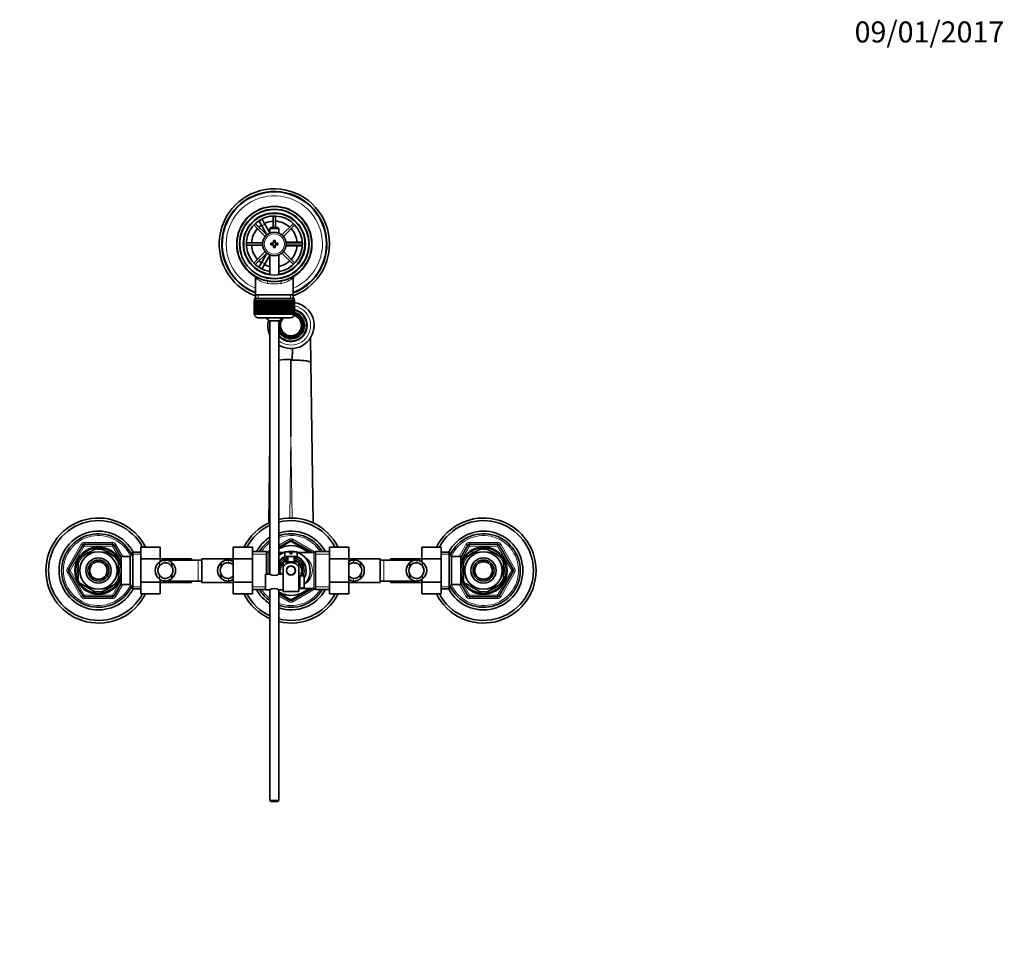
# Model space of a CAD drawing. Units: millimetres. Extents: x 0 to 1498, y 0 to 1995.
# Drawn here: x 704 to 1266, y 1470 to 1995 of the extents above; entities that cross this region are included whole.
import ezdxf
from ezdxf import colors
from ezdxf.entities.mleader import LeaderData, LeaderLine
from ezdxf.math import Vec2, Vec3

# ---------------------------------------------------------------- set-up
doc = ezdxf.new("R2010")
doc.units = ezdxf.units.MM
doc.layers.add('DV4_Défaut', color=7, linetype='Continuous')
doc.layers.add('Défaut', color=7, linetype='Continuous')

# ---------------------------------------------------------------- blocks, each defined once
blk = doc.blocks.new('_DOT')
at = {"color": 0}
blk.add_line((0, 0), (-1, 0), dxfattribs=at)
at = {"color": 0, "const_width": 0.333}
blk.add_lwpolyline([(-0.1665, 0, 1), (0.1665, 0, 1)], format="xyb", close=True, dxfattribs=at)
blk = doc.blocks.new('SE3')
at = {"layer": 'DV4_Défaut', "color": 7, "linetype": 'Continuous', "lineweight": 35}
for p, q in [((839.57, 1881.57), (841.3, 1882.57)), ((839.58, 1881.54), (839.57, 1881.57)), ((842.07, 1877.24), (840.33, 1880.24)), ((841.3, 1882.57), (841.31, 1882.54)), ((842.07, 1881.24), (843.8, 1878.24)), ((848.58, 1882.9), (848.58, 1876.41)), ((849.78, 1876.41), (849.78, 1882.9)), ((837.45, 1877.79), (844.01, 1871.24)), ((844.85, 1872.09), (838.3, 1878.64)), ((842.07, 1877.24), (844.98, 1872.19)), ((846.68, 1873.24), (843.8, 1878.24)), ((847.28, 1876.41), (846.68, 1875.81)), ((846.68, 1875.81), (851.68, 1875.81)), ((846.68, 1875.81), (846.68, 1873.18)), ((851.08, 1876.41), (847.28, 1876.41)), ((851.68, 1875.81), (851.08, 1876.41)), ((851.68, 1873.18), (851.68, 1875.81)), ((860.07, 1878.64), (853.51, 1872.09)), ((854.36, 1871.24), (860.91, 1877.79)), ((848.68, 1868.91), (848.68, 1867.41)), ((849.68, 1868.91), (848.68, 1868.91)), ((849.68, 1867.41), (849.68, 1868.91)), ((861.68, 1867.91), (855.86, 1867.91)), ((861.68, 1867.91), (865.15, 1867.91)), ((866.66, 1867.91), (866.68, 1867.91)), ((866.68, 1867.91), (866.68, 1865.91)), ((842.46, 1867.51), (833.2, 1867.51)), ((833.2, 1866.31), (842.46, 1866.31)), ((844.01, 1862.58), (837.45, 1856.03)), ((847.18, 1867.41), (847.18, 1866.41)), ((848.68, 1867.41), (847.18, 1867.41)), ((847.18, 1866.41), (848.68, 1866.41)), ((848.68, 1866.41), (848.68, 1864.91)), ((848.68, 1864.91), (849.68, 1864.91)), ((851.18, 1867.41), (849.68, 1867.41)), ((849.68, 1866.41), (851.18, 1866.41)), ((849.68, 1864.91), (849.68, 1866.41)), ((851.18, 1866.41), (851.18, 1867.41)), ((860.91, 1856.03), (854.36, 1862.58)), ((855.86, 1865.91), (861.68, 1865.91)), ((865.17, 1867.51), (855.91, 1867.51)), ((855.91, 1866.31), (865.17, 1866.31)), ((865.15, 1865.91), (861.68, 1865.91)), ((866.68, 1865.91), (866.66, 1865.91)), ((838.3, 1855.18), (844.85, 1861.73)), ((840.33, 1853.58), (842.07, 1856.59)), ((844.98, 1861.63), (842.07, 1856.59)), ((843.8, 1855.59), (846.68, 1860.58)), ((846.68, 1860.64), (846.68, 1849.34)), ((851.68, 1849.34), (851.68, 1860.64)), ((853.51, 1861.73), (860.07, 1855.18)), ((839.57, 1852.26), (839.58, 1852.28)), ((841.3, 1851.26), (839.57, 1852.26)), ((841.31, 1851.28), (841.3, 1851.26)), ((843.8, 1855.59), (842.07, 1852.58)), ((838.33, 1847.48), (838.33, 1837.91)), ((860.03, 1837.91), (860.03, 1847.51)), ((837.68, 1834.71), (837.69, 1834.71)), ((837.68, 1834.71), (837.68, 1826.91)), ((837.69, 1826.91), (837.69, 1834.71)), ((837.69, 1834.71), (837.71, 1834.71)), ((837.71, 1834.71), (837.71, 1826.91)), ((837.76, 1834.71), (837.71, 1834.71)), ((837.76, 1826.91), (837.76, 1834.71)), ((837.76, 1834.71), (837.82, 1834.71)), ((837.82, 1834.71), (837.82, 1826.91)), ((837.92, 1834.71), (837.82, 1834.71)), ((837.92, 1826.91), (837.92, 1834.71)), ((837.92, 1834.71), (838.03, 1834.71)), ((837.93, 1835.71), (860.43, 1835.71)), ((837.93, 1835.71), (837.93, 1834.71)), ((838.03, 1834.71), (838.03, 1826.91)), ((838.18, 1834.71), (838.03, 1834.71)), ((838.18, 1826.91), (838.18, 1834.71)), ((838.18, 1834.71), (838.32, 1834.71)), ((838.32, 1834.71), (838.32, 1826.91)), ((838.52, 1834.71), (838.32, 1834.71)), ((838.33, 1837.91), (838.33, 1835.71)), ((860.03, 1837.91), (838.33, 1837.91)), ((838.52, 1826.91), (838.52, 1834.71)), ((838.52, 1834.71), (838.7, 1834.71)), ((838.7, 1834.71), (838.7, 1826.91)), ((838.95, 1834.71), (838.7, 1834.71)), ((838.95, 1826.91), (838.95, 1834.71)), ((838.95, 1834.71), (839.17, 1834.71)), ((839.17, 1834.71), (839.17, 1826.91)), ((839.46, 1834.71), (839.17, 1834.71)), ((839.46, 1826.91), (839.46, 1834.71)), ((839.46, 1834.71), (839.72, 1834.71)), ((839.72, 1834.71), (839.72, 1826.91)), ((840.05, 1834.71), (839.72, 1834.71)), ((840.05, 1826.91), (840.05, 1834.71)), ((840.05, 1834.71), (840.34, 1834.71)), ((840.34, 1834.71), (840.34, 1826.91)), ((840.71, 1834.71), (840.34, 1834.71)), ((840.71, 1826.91), (840.71, 1834.71)), ((840.71, 1834.71), (841.03, 1834.71)), ((841.03, 1834.71), (841.03, 1826.91)), ((841.44, 1834.71), (841.03, 1834.71)), ((841.44, 1826.91), (841.44, 1834.71)), ((841.44, 1834.71), (841.78, 1834.71)), ((841.78, 1826.91), (841.78, 1834.71)), ((841.78, 1834.71), (841.79, 1834.71)), ((841.79, 1834.71), (841.79, 1826.91)), ((842.24, 1834.71), (841.79, 1834.71)), ((842.24, 1826.91), (842.24, 1834.71)), ((842.24, 1834.71), (842.57, 1834.71)), ((842.57, 1826.91), (842.57, 1834.71)), ((842.57, 1834.71), (842.61, 1834.71)), ((842.61, 1834.71), (842.61, 1826.91)), ((843.09, 1834.71), (842.61, 1834.71)), ((843.09, 1826.91), (843.09, 1834.71)), ((843.09, 1834.71), (843.41, 1834.71)), ((843.41, 1826.91), (843.41, 1834.71)), ((843.41, 1834.71), (843.49, 1834.71)), ((843.49, 1834.71), (843.49, 1826.91)), ((843.99, 1834.71), (843.49, 1834.71)), ((843.99, 1826.91), (843.99, 1834.71)), ((843.99, 1834.71), (844.3, 1834.71)), ((844.3, 1826.91), (844.3, 1834.71)), ((844.3, 1834.71), (844.4, 1834.71)), ((844.4, 1834.71), (844.4, 1826.91)), ((844.93, 1834.71), (844.4, 1834.71)), ((844.93, 1826.91), (844.93, 1834.71)), ((844.93, 1834.71), (845.23, 1834.71)), ((845.23, 1826.91), (845.23, 1834.71)), ((845.23, 1834.71), (845.36, 1834.71)), ((845.36, 1834.71), (845.36, 1826.91)), ((845.9, 1834.71), (845.36, 1834.71)), ((845.9, 1826.91), (845.9, 1834.71)), ((845.9, 1834.71), (846.19, 1834.71)), ((846.19, 1826.91), (846.19, 1834.71)), ((846.19, 1834.71), (846.35, 1834.71)), ((846.35, 1834.71), (846.35, 1826.91)), ((846.9, 1834.71), (846.35, 1834.71)), ((846.9, 1826.91), (846.9, 1834.71)), ((846.9, 1834.71), (847.18, 1834.71)), ((847.18, 1826.91), (847.18, 1834.71)), ((847.18, 1834.71), (847.36, 1834.71)), ((847.36, 1834.71), (847.36, 1826.91)), ((847.92, 1834.71), (847.36, 1834.71)), ((847.92, 1826.91), (847.92, 1834.71)), ((847.92, 1834.71), (848.18, 1834.71)), ((848.18, 1826.91), (848.18, 1834.71)), ((848.18, 1834.71), (848.38, 1834.71)), ((848.38, 1834.71), (848.38, 1826.91)), ((848.95, 1834.71), (848.38, 1834.71)), ((848.95, 1826.91), (848.95, 1834.71)), ((848.95, 1834.71), (849.18, 1834.71)), ((849.18, 1826.91), (849.18, 1834.71)), ((849.18, 1834.71), (849.42, 1834.71)), ((849.42, 1834.71), (849.42, 1826.91)), ((849.98, 1834.71), (849.42, 1834.71)), ((849.98, 1826.91), (849.98, 1834.71)), ((849.98, 1834.71), (850.19, 1834.71)), ((850.19, 1826.91), (850.19, 1834.71)), ((850.19, 1834.71), (850.45, 1834.71)), ((850.45, 1834.71), (850.45, 1826.91)), ((851.01, 1834.71), (850.45, 1834.71)), ((851.01, 1826.91), (851.01, 1834.71)), ((851.01, 1834.71), (851.19, 1834.71)), ((851.19, 1826.91), (851.19, 1834.71)), ((851.19, 1834.71), (851.46, 1834.71)), ((851.46, 1834.71), (851.46, 1826.91)), ((852.02, 1834.71), (851.46, 1834.71)), ((852.02, 1826.91), (852.02, 1834.71)), ((852.02, 1834.71), (852.18, 1834.71)), ((852.18, 1826.91), (852.18, 1834.71)), ((852.18, 1834.71), (852.47, 1834.71)), ((852.47, 1834.71), (852.47, 1826.91)), ((853.01, 1834.71), (852.47, 1834.71)), ((853.01, 1826.91), (853.01, 1834.71)), ((853.01, 1834.71), (853.14, 1834.71)), ((853.14, 1826.91), (853.14, 1834.71)), ((853.14, 1834.71), (853.44, 1834.71)), ((853.44, 1834.71), (853.44, 1826.91)), ((853.96, 1834.71), (853.44, 1834.71)), ((853.96, 1826.91), (853.96, 1834.71)), ((853.96, 1834.71), (854.07, 1834.71)), ((854.07, 1826.91), (854.07, 1834.71)), ((854.07, 1834.71), (854.38, 1834.71)), ((854.38, 1834.71), (854.38, 1826.91)), ((854.88, 1834.71), (854.38, 1834.71)), ((854.88, 1826.91), (854.88, 1834.71)), ((854.88, 1834.71), (854.95, 1834.71)), ((854.95, 1826.91), (854.95, 1834.71)), ((854.95, 1834.71), (855.28, 1834.71)), ((855.28, 1834.71), (855.28, 1826.91)), ((855.75, 1834.71), (855.28, 1834.71)), ((855.75, 1826.91), (855.75, 1834.71)), ((855.75, 1834.71), (855.8, 1834.71)), ((855.8, 1826.91), (855.8, 1834.71)), ((855.8, 1834.71), (856.13, 1834.71)), ((856.13, 1834.71), (856.13, 1826.91)), ((856.57, 1834.71), (856.13, 1834.71)), ((856.57, 1826.91), (856.57, 1834.71)), ((856.57, 1834.71), (856.59, 1834.71)), ((856.59, 1826.91), (856.59, 1834.71)), ((856.59, 1834.71), (856.92, 1834.71)), ((856.92, 1834.71), (856.92, 1826.91)), ((857.33, 1834.71), (856.92, 1834.71)), ((857.33, 1826.91), (857.33, 1834.71)), ((857.33, 1834.71), (857.65, 1834.71)), ((857.65, 1834.71), (857.65, 1826.91)), ((858.03, 1834.71), (857.65, 1834.71)), ((858.03, 1826.91), (858.03, 1834.71)), ((858.03, 1834.71), (858.32, 1834.71)), ((858.32, 1834.71), (858.32, 1826.91)), ((858.65, 1834.71), (858.32, 1834.71)), ((858.65, 1826.91), (858.65, 1834.71)), ((858.65, 1834.71), (858.91, 1834.71)), ((858.91, 1834.71), (858.91, 1826.91)), ((859.2, 1834.71), (858.91, 1834.71)), ((859.2, 1826.91), (859.2, 1834.71)), ((859.2, 1834.71), (859.42, 1834.71)), ((859.42, 1834.71), (859.42, 1826.91)), ((859.67, 1834.71), (859.42, 1834.71)), ((859.67, 1826.91), (859.67, 1834.71)), ((859.67, 1834.71), (859.85, 1834.71)), ((859.85, 1834.71), (859.85, 1826.91)), ((860.05, 1834.71), (859.85, 1834.71)), ((860.03, 1835.71), (860.03, 1837.91)), ((860.05, 1826.91), (860.05, 1834.71)), ((860.05, 1834.71), (860.19, 1834.71)), ((860.19, 1834.71), (860.19, 1826.91)), ((860.34, 1834.71), (860.19, 1834.71)), ((860.34, 1826.91), (860.34, 1834.71)), ((860.34, 1834.71), (860.44, 1834.71)), ((860.43, 1834.71), (860.43, 1835.71)), ((860.44, 1834.71), (860.44, 1826.91)), ((860.55, 1834.71), (860.44, 1834.71)), ((860.55, 1826.91), (860.55, 1834.71)), ((860.55, 1834.71), (860.61, 1834.71)), ((860.61, 1834.71), (860.61, 1826.91)), ((860.66, 1834.71), (860.61, 1834.71)), ((860.66, 1826.91), (860.66, 1834.71)), ((860.66, 1834.71), (860.68, 1834.71)), ((860.68, 1834.71), (860.68, 1826.91)), ((860.68, 1834.71), (860.68, 1834.71)), ((860.68, 1826.91), (860.68, 1834.71)), ((837.69, 1826.91), (837.68, 1826.91)), ((837.71, 1826.91), (837.69, 1826.91)), ((837.76, 1826.91), (837.71, 1826.91)), ((837.82, 1826.91), (837.76, 1826.91)), ((837.92, 1826.91), (837.82, 1826.91)), ((838.03, 1826.91), (837.92, 1826.91)), ((837.93, 1826.91), (837.93, 1826.71)), ((838.18, 1826.91), (838.03, 1826.91)), ((838.32, 1826.91), (838.18, 1826.91)), ((838.52, 1826.91), (838.32, 1826.91)), ((838.7, 1826.91), (838.52, 1826.91)), ((838.95, 1826.91), (838.7, 1826.91)), ((839.17, 1826.91), (838.95, 1826.91)), ((839.46, 1826.91), (839.17, 1826.91)), ((839.72, 1826.91), (839.46, 1826.91)), ((840.05, 1826.91), (839.72, 1826.91)), ((839.93, 1824.71), (858.43, 1824.71)), ((840.34, 1826.91), (840.05, 1826.91)), ((840.71, 1826.91), (840.34, 1826.91)), ((841.03, 1826.91), (840.71, 1826.91)), ((841.44, 1826.91), (841.03, 1826.91)), ((841.78, 1826.91), (841.44, 1826.91)), ((841.79, 1826.91), (841.78, 1826.91)), ((842.24, 1826.91), (841.79, 1826.91)), ((842.57, 1826.91), (842.24, 1826.91)), ((842.61, 1826.91), (842.57, 1826.91)), ((843.09, 1826.91), (842.61, 1826.91)), ((843.41, 1826.91), (843.09, 1826.91)), ((843.49, 1826.91), (843.41, 1826.91)), ((843.99, 1826.91), (843.49, 1826.91)), ((844.3, 1826.91), (843.99, 1826.91)), ((844.4, 1826.91), (844.3, 1826.91)), ((844.93, 1826.91), (844.4, 1826.91)), ((845.23, 1826.91), (844.93, 1826.91)), ((845.36, 1826.91), (845.23, 1826.91)), ((845.9, 1826.91), (845.36, 1826.91)), ((846.19, 1826.91), (845.9, 1826.91)), ((846.35, 1826.91), (846.19, 1826.91)), ((846.9, 1826.91), (846.35, 1826.91)), ((851.68, 1822.96), (846.68, 1822.96)), ((846.68, 1822.96), (846.68, 1678.35)), ((847.18, 1826.91), (846.9, 1826.91)), ((847.36, 1826.91), (847.18, 1826.91)), ((847.92, 1826.91), (847.36, 1826.91)), ((848.18, 1826.91), (847.92, 1826.91)), ((848.38, 1826.91), (848.18, 1826.91)), ((848.95, 1826.91), (848.38, 1826.91)), ((849.18, 1826.91), (848.95, 1826.91)), ((849.42, 1826.91), (849.18, 1826.91)), ((849.98, 1826.91), (849.42, 1826.91)), ((850.19, 1826.91), (849.98, 1826.91)), ((850.45, 1826.91), (850.19, 1826.91)), ((851.01, 1826.91), (850.45, 1826.91)), ((851.19, 1826.91), (851.01, 1826.91)), ((851.46, 1826.91), (851.19, 1826.91)), ((852.02, 1826.91), (851.46, 1826.91)), ((851.68, 1678.35), (851.68, 1822.96)), ((852.18, 1826.91), (852.02, 1826.91)), ((852.47, 1826.91), (852.18, 1826.91)), ((853.01, 1826.91), (852.47, 1826.91)), ((853.14, 1826.91), (853.01, 1826.91)), ((853.44, 1826.91), (853.14, 1826.91)), ((853.96, 1826.91), (853.44, 1826.91)), ((854.07, 1826.91), (853.96, 1826.91)), ((854.38, 1826.91), (854.07, 1826.91)), ((854.88, 1826.91), (854.38, 1826.91)), ((854.95, 1826.91), (854.88, 1826.91)), ((855.28, 1826.91), (854.95, 1826.91)), ((855.75, 1826.91), (855.28, 1826.91)), ((855.8, 1826.91), (855.75, 1826.91)), ((856.13, 1826.91), (855.8, 1826.91)), ((856.57, 1826.91), (856.13, 1826.91)), ((856.59, 1826.91), (856.57, 1826.91)), ((856.92, 1826.91), (856.59, 1826.91)), ((857.33, 1826.91), (856.92, 1826.91)), ((857.65, 1826.91), (857.33, 1826.91)), ((858.03, 1826.91), (857.65, 1826.91)), ((858.32, 1826.91), (858.03, 1826.91)), ((858.65, 1826.91), (858.32, 1826.91)), ((858.91, 1826.91), (858.65, 1826.91)), ((859.2, 1826.91), (858.91, 1826.91)), ((859.42, 1826.91), (859.2, 1826.91)), ((859.67, 1826.91), (859.42, 1826.91)), ((859.85, 1826.91), (859.67, 1826.91)), ((860.05, 1826.91), (859.85, 1826.91)), ((860.19, 1826.91), (860.05, 1826.91)), ((860.34, 1826.91), (860.19, 1826.91)), ((860.44, 1826.91), (860.34, 1826.91)), ((860.43, 1826.71), (860.43, 1826.91)), ((860.55, 1826.91), (860.44, 1826.91)), ((860.61, 1826.91), (860.55, 1826.91)), ((860.66, 1826.91), (860.61, 1826.91)), ((860.68, 1826.91), (860.66, 1826.91)), ((860.68, 1826.91), (860.68, 1826.91)), ((869.79, 1813.29), (870, 1799.16)), ((859.49, 1807.19), (859.39, 1800.63)), ((858.68, 1756.92), (858.68, 1800.92)), ((859.39, 1800.63), (858.68, 1800.92)), ((870, 1799.16), (871.38, 1707.59)), ((845.99, 1707.59), (846.68, 1753.74)), ((731.65, 1680.91), (739.73, 1694.91)), ((740.6, 1695.41), (756.77, 1695.41)), ((747.37, 1692.93), (747.18, 1693.19)), ((750, 1692.93), (750.23, 1693.19)), ((757.63, 1694.91), (761.68, 1687.89)), ((772.88, 1693.67), (783.88, 1693.67)), ((772.88, 1687.05), (772.88, 1693.67)), ((783.88, 1687.05), (783.88, 1693.67)), ((825.68, 1693.69), (825.68, 1687.05)), ((836.68, 1693.69), (825.68, 1693.69)), ((836.68, 1693.69), (836.68, 1687.05)), ((851.68, 1693.69), (858.18, 1697.44)), ((858.25, 1696.91), (851.68, 1693.11)), ((869.95, 1690.65), (859.12, 1696.9)), ((859.18, 1697.44), (870.93, 1690.66)), ((880.68, 1693.67), (891.68, 1693.67)), ((880.68, 1687.05), (880.68, 1693.67)), ((891.68, 1687.05), (891.68, 1693.67)), ((933.48, 1693.69), (933.48, 1687.05)), ((944.48, 1693.69), (933.48, 1693.69)), ((944.48, 1693.69), (944.48, 1687.05)), ((955.68, 1687.89), (959.73, 1694.91)), ((960.6, 1695.41), (976.77, 1695.41)), ((967.37, 1692.93), (967.22, 1693.2)), ((970, 1692.93), (970.15, 1693.2)), ((977.63, 1694.91), (985.72, 1680.91)), ((738.5, 1687.81), (738.3, 1688.02)), ((738.5, 1687.81), (747.37, 1692.93)), ((750, 1692.93), (758.87, 1687.81)), ((759.06, 1688.03), (758.87, 1687.81)), ((761.68, 1672.41), (761.68, 1688.41)), ((766.88, 1688.41), (761.68, 1688.41)), ((768.33, 1690.91), (766.88, 1688.41)), ((766.88, 1672.41), (766.88, 1688.41)), ((768.33, 1669.91), (768.33, 1690.91)), ((772.88, 1690.91), (768.33, 1690.91)), ((844.68, 1691.26), (836.68, 1691.26)), ((844.68, 1678.41), (844.68, 1691.26)), ((846.68, 1690.66), (845.6, 1690.66)), ((846.44, 1690.66), (846.68, 1690.8)), ((854.69, 1690.66), (851.68, 1690.66)), ((855.18, 1691.01), (858.18, 1691.01)), ((855.18, 1691.01), (855.18, 1688.41)), ((855.18, 1688.41), (862.18, 1688.41)), ((856.68, 1688.41), (856.68, 1685.41)), ((858.18, 1691.01), (858.18, 1690.01)), ((858.18, 1690.01), (859.18, 1690.01)), ((862.18, 1691.01), (859.18, 1691.01)), ((859.18, 1690.01), (859.18, 1691.01)), ((860.68, 1685.41), (860.68, 1688.41)), ((862.18, 1688.41), (862.18, 1691.01)), ((871.77, 1690.66), (862.68, 1690.66)), ((872.68, 1669.56), (872.68, 1691.26)), ((880.68, 1691.26), (872.68, 1691.26)), ((949.04, 1690.91), (944.48, 1690.91)), ((949.04, 1669.91), (949.04, 1690.91)), ((950.48, 1688.41), (949.04, 1690.91)), ((950.48, 1672.41), (950.48, 1688.41)), ((955.68, 1688.41), (950.48, 1688.41)), ((955.68, 1672.41), (955.68, 1688.41)), ((958.33, 1688.05), (958.5, 1687.81)), ((967.37, 1692.93), (958.5, 1687.81)), ((978.87, 1687.81), (970, 1692.93)), ((978.87, 1687.81), (979.02, 1688.08)), ((737.18, 1685.54), (736.88, 1685.54)), ((737.18, 1685.54), (737.18, 1675.29)), ((760.18, 1687.41), (759.64, 1687.41)), ((760.18, 1686.47), (760.18, 1687.41)), ((761.68, 1686.56), (760.18, 1686.56)), ((760.18, 1685.54), (760.49, 1685.54)), ((760.18, 1685.54), (760.18, 1675.29)), ((772.88, 1687.05), (783.88, 1687.05)), ((772.88, 1673.77), (772.88, 1687.05)), ((801.88, 1687.16), (783.88, 1687.16)), ((783.88, 1685.4), (783.88, 1687.05)), ((805.68, 1686.41), (786.92, 1686.41)), ((790.7, 1684.95), (790.7, 1682.61)), ((801.88, 1686.41), (801.88, 1687.16)), ((807.68, 1686.41), (805.68, 1686.41)), ((807.68, 1687.16), (807.68, 1673.66)), ((825.68, 1687.16), (807.68, 1687.16)), ((818.86, 1684.95), (818.86, 1682.61)), ((825.68, 1687.05), (825.68, 1673.77)), ((836.68, 1687.05), (825.68, 1687.05)), ((836.68, 1687.05), (836.68, 1673.77)), ((852.86, 1681.85), (852.37, 1681.97)), ((853.08, 1682.56), (852.55, 1682.56)), ((853.35, 1683.17), (852.8, 1683.17)), ((853.37, 1683.2), (852.93, 1683.43)), ((853.76, 1683.83), (853.24, 1683.96)), ((854.17, 1684.36), (853.63, 1684.5)), ((854.19, 1684.39), (853.82, 1684.72)), ((854.18, 1684.92), (854.18, 1682.28)), ((854.18, 1673.91), (854.18, 1682.28)), ((854.42, 1685.07), (854.25, 1685.16)), ((855.13, 1685.39), (854.75, 1685.59)), ((855.23, 1685.41), (854.99, 1685.76)), ((855.18, 1685.41), (862.18, 1685.41)), ((855.91, 1685.73), (855.51, 1686.09)), ((856.52, 1686.01), (856.11, 1686.38)), ((856.56, 1686.02), (856.38, 1686.49)), ((857.11, 1682.48), (857.18, 1682.41)), ((857.97, 1682.91), (859.4, 1682.91)), ((860.18, 1682.41), (860.26, 1682.48)), ((860.78, 1686.03), (860.71, 1686.59)), ((860.81, 1686.02), (860.99, 1686.49)), ((861.49, 1685.71), (861.55, 1686.24)), ((862.07, 1685.41), (862.13, 1685.92)), ((862.14, 1685.41), (862.38, 1685.76)), ((862.78, 1685.16), (862.87, 1685.39)), ((863.17, 1684.39), (863.55, 1684.72)), ((863.18, 1684.92), (863.18, 1682.28)), ((863.18, 1668.41), (863.18, 1682.28)), ((863.63, 1683.8), (863.94, 1684.24)), ((863.98, 1683.23), (864.3, 1683.69)), ((864, 1683.2), (864.44, 1683.43)), ((864.01, 1683.17), (864.57, 1683.17)), ((864.29, 1682.56), (864.82, 1682.56)), ((864.99, 1681.97), (864.51, 1681.85)), ((865.93, 1684.85), (865.93, 1682.33)), ((880.68, 1687.05), (891.68, 1687.05)), ((880.68, 1673.77), (880.68, 1687.05)), ((909.68, 1687.16), (891.68, 1687.16)), ((891.68, 1673.77), (891.68, 1687.05)), ((898.5, 1684.95), (898.5, 1682.61)), ((909.68, 1673.66), (909.68, 1687.16)), ((911.68, 1686.41), (909.68, 1686.41)), ((930.45, 1686.41), (911.68, 1686.41)), ((915.48, 1687.16), (915.48, 1686.41)), ((933.48, 1687.16), (915.48, 1687.16)), ((926.66, 1684.95), (926.66, 1682.61)), ((933.48, 1687.05), (933.48, 1685.4)), ((944.48, 1687.05), (933.48, 1687.05)), ((944.48, 1687.05), (944.48, 1673.77)), ((957.18, 1686.56), (955.68, 1686.56)), ((957.18, 1685.54), (956.88, 1685.54)), ((957.18, 1686.47), (957.18, 1687.41)), ((957.73, 1687.41), (957.18, 1687.41)), ((957.18, 1675.29), (957.18, 1685.54)), ((980.18, 1675.29), (980.18, 1685.54)), ((980.18, 1685.54), (980.49, 1685.54)), ((739.73, 1665.91), (731.65, 1679.91)), ((790.7, 1675.88), (790.7, 1678.21)), ((818.86, 1675.88), (818.86, 1678.21)), ((844.18, 1678.41), (844.18, 1669.41)), ((846.58, 1678.41), (844.18, 1678.41)), ((854.18, 1678.41), (851.78, 1678.41)), ((852.68, 1680.41), (852.18, 1680.41)), ((852.68, 1680.37), (852.19, 1680.12)), ((852.73, 1681.15), (852.21, 1681.03)), ((852.73, 1679.71), (852.25, 1679.46)), ((852.85, 1681.81), (852.31, 1681.68)), ((852.86, 1678.97), (852.37, 1678.86)), ((852.87, 1678.94), (852.45, 1678.57)), ((863.18, 1676.42), (863.55, 1676.1)), ((863.2, 1676.46), (863.68, 1676.34)), ((863.61, 1676.99), (863.68, 1676.97)), ((863.68, 1677.41), (863.68, 1670.41)), ((865.28, 1677.41), (863.68, 1677.41)), ((864, 1677.62), (864.4, 1677.41)), ((864.01, 1677.65), (864.57, 1677.65)), ((864.29, 1678.27), (864.82, 1678.27)), ((864.51, 1678.97), (864.99, 1678.86)), ((864.52, 1681.81), (865.06, 1681.68)), ((864.64, 1681.15), (865.15, 1681.03)), ((864.64, 1679.71), (865.11, 1679.46)), ((865.18, 1680.41), (864.68, 1680.41)), ((864.68, 1680.37), (865.18, 1680.12)), ((865.28, 1677.41), (865.28, 1677.37)), ((865.28, 1677.37), (866.28, 1677.37)), ((865.93, 1678.49), (865.93, 1677.37)), ((866.28, 1670.45), (866.28, 1677.37)), ((898.5, 1675.88), (898.5, 1678.21)), ((926.66, 1675.88), (926.66, 1678.21)), ((985.72, 1679.91), (977.63, 1665.91)), ((737.18, 1675.29), (736.88, 1675.29)), ((738.5, 1673.01), (738.35, 1672.74)), ((738.5, 1673.01), (747.37, 1667.89)), ((750, 1667.89), (758.87, 1673.01)), ((761.68, 1672.93), (757.63, 1665.91)), ((759.04, 1672.77), (758.87, 1673.01)), ((759.64, 1673.41), (760.18, 1673.41)), ((760.18, 1675.29), (760.49, 1675.29)), ((760.18, 1673.41), (760.18, 1674.35)), ((760.18, 1674.26), (761.68, 1674.26)), ((761.68, 1672.41), (766.88, 1672.41)), ((766.88, 1672.41), (768.33, 1669.91)), ((772.88, 1673.77), (783.88, 1673.77)), ((772.88, 1667.13), (772.88, 1673.77)), ((783.88, 1673.77), (783.88, 1675.42)), ((783.88, 1667.13), (783.88, 1673.77)), ((783.88, 1673.66), (801.88, 1673.66)), ((786.92, 1674.41), (805.68, 1674.41)), ((801.88, 1673.66), (801.88, 1674.41)), ((805.68, 1674.41), (807.68, 1674.41)), ((807.68, 1673.66), (825.68, 1673.66)), ((825.68, 1673.77), (825.68, 1667.15)), ((836.68, 1673.77), (825.68, 1673.77)), ((836.68, 1673.77), (836.68, 1667.15)), ((854.18, 1668.41), (854.18, 1673.91)), ((863.68, 1675.91), (863.18, 1675.91)), ((863.18, 1671.91), (863.68, 1671.91)), ((880.68, 1673.77), (891.68, 1673.77)), ((880.68, 1667.13), (880.68, 1673.77)), ((891.68, 1667.13), (891.68, 1673.77)), ((891.68, 1673.66), (909.68, 1673.66)), ((909.68, 1674.41), (911.68, 1674.41)), ((911.68, 1674.41), (930.44, 1674.41)), ((915.48, 1674.41), (915.48, 1673.66)), ((915.48, 1673.66), (933.48, 1673.66)), ((933.48, 1675.42), (933.48, 1673.77)), ((933.48, 1673.77), (933.48, 1667.15)), ((944.48, 1673.77), (933.48, 1673.77)), ((944.48, 1673.77), (944.48, 1667.15)), ((949.04, 1669.91), (950.48, 1672.41)), ((950.48, 1672.41), (955.68, 1672.41)), ((955.68, 1674.26), (957.18, 1674.26)), ((959.73, 1665.91), (955.68, 1672.93)), ((957.18, 1675.29), (956.88, 1675.29)), ((957.18, 1673.41), (957.18, 1674.35)), ((957.18, 1673.41), (957.73, 1673.41)), ((958.31, 1672.79), (958.5, 1673.01)), ((967.37, 1667.89), (958.5, 1673.01)), ((978.87, 1673.01), (970, 1667.89)), ((979.06, 1672.8), (978.87, 1673.01)), ((980.18, 1675.29), (980.49, 1675.29)), ((756.77, 1665.41), (740.6, 1665.41)), ((747.37, 1667.89), (747.22, 1667.62)), ((750.15, 1667.62), (750, 1667.89)), ((768.33, 1669.91), (772.88, 1669.91)), ((772.88, 1667.13), (783.88, 1667.13)), ((836.68, 1667.15), (825.68, 1667.15)), ((836.68, 1669.56), (844.18, 1669.56)), ((844.18, 1669.41), (846.59, 1669.41)), ((846.68, 1669.47), (846.68, 1549.01)), ((851.68, 1549.01), (851.68, 1669.47)), ((851.68, 1667.71), (858.25, 1663.92)), ((858.18, 1663.38), (851.68, 1667.13)), ((851.78, 1669.41), (854.18, 1669.41)), ((863.18, 1668.41), (854.18, 1668.41)), ((859.11, 1663.92), (869.93, 1670.16)), ((870.93, 1670.16), (859.18, 1663.38)), ((863.18, 1670.16), (871.77, 1670.16)), ((863.68, 1670.41), (865.28, 1670.41)), ((865.28, 1670.45), (865.28, 1670.41)), ((866.28, 1670.45), (865.28, 1670.45)), ((872.68, 1669.56), (880.68, 1669.56)), ((880.68, 1667.13), (891.68, 1667.13)), ((944.48, 1667.15), (933.48, 1667.15)), ((944.48, 1669.91), (949.04, 1669.91)), ((976.77, 1665.41), (960.6, 1665.41)), ((967.37, 1667.89), (967.14, 1667.63)), ((970, 1667.89), (970.18, 1667.63)), ((851.68, 1549.01), (846.68, 1549.01)), ((846.68, 1549.01), (847.28, 1548.41)), ((847.28, 1548.41), (851.08, 1548.41)), ((851.08, 1548.41), (851.68, 1549.01))]:
    blk.add_line(p, q, dxfattribs=at)
at = {"layer": 'DV4_Défaut', "color": 7, "linetype": 'Continuous', "lineweight": 18}
for p, q in [((843.8, 1878.24), (842.07, 1877.24)), ((861.68, 1867.51), (861.68, 1867.91)), ((861.68, 1865.91), (861.68, 1866.31)), ((842.07, 1856.59), (843.8, 1855.59)), ((839.87, 1835.71), (839.87, 1837.91)), ((858.5, 1835.71), (858.5, 1837.91)), ((860.43, 1826.71), (837.93, 1826.71)), ((858.68, 1756.92), (857.99, 1710.4)), ((859.38, 1710.4), (858.68, 1756.92)), ((730.79, 1681.41), (738.87, 1695.41)), ((740.6, 1694.41), (732.52, 1680.41)), ((738.87, 1695.41), (739.73, 1694.91)), ((740.6, 1694.41), (739.73, 1694.91)), ((740.6, 1696.41), (756.77, 1696.41)), ((740.6, 1695.41), (740.6, 1696.41)), ((740.6, 1694.41), (740.6, 1695.41)), ((756.77, 1694.41), (740.6, 1694.41)), ((756.77, 1695.41), (756.77, 1696.41)), ((756.77, 1695.41), (756.77, 1694.41)), ((757.63, 1694.91), (756.77, 1694.41)), ((761.3, 1686.56), (756.77, 1694.41)), ((757.63, 1694.91), (758.5, 1695.41)), ((758.5, 1695.41), (762.54, 1688.41)), ((851.68, 1694.84), (857.68, 1698.31)), ((858.18, 1697.44), (857.68, 1698.31)), ((858.18, 1697.44), (858.49, 1696.91)), ((859.18, 1697.44), (858.88, 1696.91)), ((859.68, 1698.31), (859.18, 1697.44)), ((859.68, 1698.31), (872.46, 1690.94)), ((954.83, 1688.41), (958.87, 1695.41)), ((960.6, 1694.41), (956.07, 1686.56)), ((959.73, 1694.91), (958.87, 1695.41)), ((959.73, 1694.91), (960.6, 1694.41)), ((960.6, 1696.41), (976.77, 1696.41)), ((960.6, 1696.41), (960.6, 1695.41)), ((960.6, 1695.41), (960.6, 1694.41)), ((976.77, 1694.41), (960.6, 1694.41)), ((976.77, 1696.41), (976.77, 1695.41)), ((976.77, 1694.41), (976.77, 1695.41)), ((976.77, 1694.41), (977.63, 1694.91)), ((984.85, 1680.41), (976.77, 1694.41)), ((978.5, 1695.41), (977.63, 1694.91)), ((978.5, 1695.41), (986.58, 1681.41)), ((772.88, 1689.73), (767.64, 1689.73)), ((836.68, 1689.73), (844.68, 1689.73)), ((844.91, 1690.94), (846.68, 1691.96)), ((845.6, 1678.41), (845.6, 1690.66)), ((857.11, 1685.41), (857.11, 1688.41)), ((860.25, 1685.41), (860.25, 1688.41)), ((871.77, 1690.66), (871.77, 1670.16)), ((872.68, 1689.73), (880.68, 1689.73)), ((944.48, 1689.73), (949.72, 1689.73)), ((760.18, 1686.8), (759.64, 1686.8)), ((783.54, 1685.19), (783.54, 1683.06)), ((786.57, 1686.4), (786.57, 1684.89)), ((805.68, 1686.41), (805.68, 1674.41)), ((822.99, 1686.4), (822.99, 1684.89)), ((894.37, 1686.4), (894.37, 1684.89)), ((911.68, 1674.41), (911.68, 1686.41)), ((930.79, 1686.4), (930.79, 1684.89)), ((933.83, 1685.19), (933.83, 1683.06)), ((957.18, 1686.8), (957.73, 1686.8)), ((730.79, 1681.41), (731.65, 1680.91)), ((730.79, 1679.41), (731.65, 1679.91)), ((738.87, 1665.41), (730.79, 1679.41)), ((732.52, 1680.41), (731.65, 1680.91)), ((732.52, 1680.41), (731.65, 1679.91)), ((732.52, 1680.41), (740.6, 1666.41)), ((783.54, 1675.64), (783.54, 1677.76)), ((933.83, 1675.64), (933.83, 1677.76)), ((976.77, 1666.41), (984.85, 1680.41)), ((986.58, 1679.41), (978.5, 1665.41)), ((984.85, 1680.41), (985.72, 1680.91)), ((984.85, 1680.41), (985.72, 1679.91)), ((986.58, 1681.41), (985.72, 1680.91)), ((986.58, 1679.41), (985.72, 1679.91)), ((756.77, 1666.41), (761.3, 1674.26)), ((762.54, 1672.41), (758.5, 1665.41)), ((760.18, 1674.02), (759.64, 1674.02)), ((772.88, 1671.1), (767.64, 1671.1)), ((786.57, 1674.42), (786.57, 1675.93)), ((822.99, 1674.42), (822.99, 1675.93)), ((836.68, 1671.1), (844.18, 1671.1)), ((863.18, 1675.48), (863.68, 1675.48)), ((863.18, 1672.34), (863.68, 1672.34)), ((872.68, 1671.1), (880.68, 1671.1)), ((894.37, 1674.42), (894.37, 1675.93)), ((930.79, 1674.42), (930.79, 1675.93)), ((944.48, 1671.1), (949.72, 1671.1)), ((958.87, 1665.41), (954.83, 1672.41)), ((956.07, 1674.26), (960.6, 1666.41)), ((957.18, 1674.02), (957.73, 1674.02)), ((738.87, 1665.41), (739.73, 1665.91)), ((740.6, 1666.41), (739.73, 1665.91)), ((740.6, 1666.41), (756.77, 1666.41)), ((740.6, 1666.41), (740.6, 1665.41)), ((740.6, 1664.41), (740.6, 1665.41)), ((757.63, 1665.91), (756.77, 1666.41)), ((756.77, 1665.41), (756.77, 1666.41)), ((756.77, 1664.41), (756.77, 1665.41)), ((757.63, 1665.91), (758.5, 1665.41)), ((846.68, 1668.86), (845.74, 1669.41)), ((857.68, 1662.51), (851.68, 1665.98)), ((872.46, 1669.89), (859.68, 1662.51)), ((959.73, 1665.91), (958.87, 1665.41)), ((959.73, 1665.91), (960.6, 1666.41)), ((960.6, 1666.41), (976.77, 1666.41)), ((960.6, 1665.41), (960.6, 1666.41)), ((960.6, 1665.41), (960.6, 1664.41)), ((976.77, 1666.41), (976.77, 1665.41)), ((976.77, 1666.41), (977.63, 1665.91)), ((976.77, 1665.41), (976.77, 1664.41)), ((978.5, 1665.41), (977.63, 1665.91)), ((756.77, 1664.41), (740.6, 1664.41)), ((858.18, 1663.38), (857.68, 1662.51)), ((858.49, 1663.91), (858.18, 1663.38)), ((858.88, 1663.91), (859.18, 1663.38)), ((859.68, 1662.51), (859.18, 1663.38)), ((976.77, 1664.41), (960.6, 1664.41))]:
    blk.add_line(p, q, dxfattribs=at)
at = {"layer": 'DV4_Défaut', "color": 7, "linetype": 'Continuous', "lineweight": 35}
for centre, radius in [((849.18, 1866.91), 21.35), ((849.18, 1866.91), 19.85), ((849.18, 1866.91), 17.75), ((849.18, 1866.91), 6.75), ((748.68, 1680.41), 13), ((968.68, 1680.41), 13), ((748.68, 1680.41), 10.7), ((748.68, 1680.41), 7.2), ((968.68, 1680.41), 10.7), ((968.68, 1680.41), 7.2), ((748.68, 1680.41), 6), ((748.68, 1680.41), 5), ((858.68, 1680.41), 2.6), ((858.68, 1680.41), 2.5), ((968.68, 1680.41), 6), ((968.68, 1680.41), 5)]:
    blk.add_circle(centre, radius, dxfattribs=at)
at = {"layer": 'DV4_Défaut', "color": 7, "linetype": 'Continuous', "lineweight": 18}
blk.add_circle((849.18, 1866.91), 5.75, dxfattribs=at)
at = {"layer": 'DV4_Défaut', "color": 7, "linetype": 'Continuous', "lineweight": 35}
for centre, radius, start, end in [((849.18, 1866.91), 31.5, 0, 249.8521), ((849.18, 1866.91), 30, 0, 248.7974), ((849.18, 1866.91), 29.75, 0, 248.6105), ((849.18, 1866.91), 21.5, 281.2892, 258.7108), ((849.18, 1866.91), 17.5, 0, 261.7868), ((849.18, 1866.91), 16, 0, 261.0107), ((849.18, 1866.91), 13.06, 92.6332, 115.6086), ((849.18, 1866.91), 13.06, 47.6332, 87.3668), ((849.18, 1866.91), 13.06, 137.6332, 177.3668), ((849.18, 1866.91), 13.06, 124.3914, 132.3668), ((849.18, 1866.91), 13.06, 4.3914, 42.3668), ((849.18, 1866.91), 13.06, 182.6332, 222.3668), ((849.18, 1866.91), 16, 278.9893, 0), ((849.18, 1866.91), 17.5, 278.2132, 0), ((849.18, 1866.91), 13.06, 317.6332, 355.6086), ((849.18, 1866.91), 31.5, 290.1479, 0), ((849.18, 1866.91), 30, 291.2026, 0), ((849.18, 1866.91), 29.75, 291.3895, 0), ((849.18, 1866.91), 13.06, 227.6332, 235.6086), ((849.18, 1866.91), 13.06, 281.0359, 312.3668), ((849.18, 1866.91), 13.06, 244.3914, 258.9641), ((836.92, 1847.55), 1.41, 357.6553, 48.8774), ((849.18, 1866.91), 21.5, 258.7108, 281.2892), ((861.46, 1847.56), 1.41, 130.3158, 182.1201), ((858.68, 1820.41), 13.25, 0, 81.4247), ((858.68, 1820.41), 9.25, 0, 77.6673), ((858.68, 1820.41), 8.95, 0, 77.247), ((839.93, 1826.71), 2, 180, 270), ((849.18, 1828.41), 6, 218.0731, 245.3757), ((858.68, 1820.41), 13.25, 166.6829, 205.0876), ((849.18, 1828.41), 6, 294.6243, 321.9269), ((858.68, 1820.41), 7.07, 156.6234, 171.6499), ((858.68, 1820.41), 6.75, 152.2076, 0), ((858.68, 1820.41), 6, 134.22, 0), ((858.43, 1826.71), 2, 270, 0), ((858.68, 1820.41), 6, 0, 73.7791), ((858.68, 1820.41), 6.75, 0, 74.3575), ((858.68, 1820.41), 7.7, 0, 75.1326), ((858.68, 1820.41), 7.07, 0, 73.7846), ((858.68, 1820.41), 7.07, 188.3501, 0), ((858.68, 1820.41), 7.7, 204.62, 0), ((858.68, 1820.41), 8.95, 218.5446, 0), ((858.68, 1820.41), 9.25, 220.8209, 0), ((858.68, 1820.41), 13.25, 238.1092, 0), ((748.68, 1680.41), 30, 26.2379, 333.7279), ((858.68, 1680.41), 30, 26.2379, 103.4934), ((968.68, 1680.41), 30, 0, 153.7279), ((748.68, 1680.41), 28.5, 27.734, 332.2295), ((858.68, 1680.41), 30, 113.5782, 153.7279), ((858.68, 1680.41), 28.5, 114.9011, 152.2295), ((858.68, 1680.41), 28.5, 27.734, 104.2181), ((968.68, 1680.41), 28.5, 0, 152.2295), ((748.68, 1680.41), 22.5, 27.8181, 332.1819), ((748.68, 1680.41), 21, 25.9387, 334.0613), ((858.68, 1680.41), 22.5, 122.231, 151.1694), ((858.68, 1680.41), 22.5, 28.8306, 108.1262), ((858.68, 1680.41), 21, 31.1089, 109.4712), ((968.68, 1680.41), 22.5, 0, 152.1819), ((968.68, 1680.41), 21, 0, 154.0613), ((748.68, 1680.41), 13.5, 27.1007, 332.8993), ((740.6, 1694.41), 1, 90, 150), ((748.68, 1680.41), 12.87, 83.1442, 96.6121), ((756.77, 1694.41), 1, 30, 90), ((858.68, 1680.41), 21, 124.8499, 148.8911), ((858.68, 1680.41), 14.22, 46.1383, 119.4985), ((858.68, 1696.58), 1, 60, 120), ((858.68, 1680.41), 16.5, 88.242, 91.7509), ((968.68, 1680.41), 13.5, 0, 152.8993), ((960.6, 1694.41), 1, 90, 150), ((968.68, 1680.41), 12.87, 83.5547, 96.4515), ((976.77, 1694.41), 1, 30, 90), ((748.68, 1680.41), 12.87, 143.7846, 156.5293), ((748.68, 1680.41), 12.87, 23.4673, 36.2684), ((845.6, 1691.66), 1, 203.5782, 270), ((858.68, 1680.41), 11, 108.553, 129.5212), ((858.68, 1680.41), 8.68, 112.7516, 143.7957), ((858.68, 1680.41), 8.5, 109.7499, 145.4397), ((858.68, 1680.41), 7.5, 105.466, 158.9605), ((858.68, 1680.41), 11.05, 108.466, 111.936), ((858.68, 1680.41), 11.05, 73.5923, 106.4077), ((858.68, 1680.41), 11, 74.5013, 105.4987), ((858.68, 1680.41), 7.5, 0, 74.534), ((858.68, 1680.41), 8.5, 31.467, 70.2501), ((858.68, 1680.41), 8.68, 0, 67.2484), ((858.68, 1680.41), 11.05, 68.064, 71.534), ((858.68, 1680.41), 11, 0, 71.447), ((871.77, 1691.66), 1, 270, 336.4218), ((968.68, 1680.41), 12.87, 143.6715, 156.5279), ((968.68, 1680.41), 12.87, 23.463, 36.493), ((786.99, 1680.41), 5.89, 125.8711, 234.1289), ((787.1, 1680.41), 4.44, 143.3142, 216.6858), ((787.15, 1680.55), 5.88, 95.5927, 127.9113), ((787.16, 1680.48), 4.45, 97.5706, 144.4964), ((786.86, 1680.6), 5.81, 48.5014, 92.7723), ((786.84, 1680.51), 4.39, 28.5344, 93.5183), ((786.78, 1680.41), 6, 310.8909, 49.1091), ((786.78, 1680.41), 4.5, 330.7889, 29.2111), ((822.79, 1680.41), 6, 130.8909, 229.1091), ((822.79, 1680.41), 4.5, 150.7889, 209.2111), ((822.71, 1680.6), 5.81, 87.2277, 131.4986), ((822.72, 1680.51), 4.39, 86.4817, 151.4656), ((822.42, 1680.55), 5.88, 56.1308, 84.4073), ((822.41, 1680.48), 4.45, 42.5054, 82.4294), ((858.68, 1680.41), 6.5, 166.1538, 168.7595), ((858.68, 1680.41), 6.5, 160.7262, 166.1538), ((858.68, 1680.41), 6.5, 154.9134, 160.7262), ((858.68, 1680.41), 6.5, 152.3077, 154.9134), ((858.68, 1680.41), 6, 159.0478, 166.5029), ((858.68, 1680.41), 6.5, 146.8801, 152.3077), ((858.68, 1680.41), 6.5, 141.0672, 146.8801), ((858.68, 1680.41), 6, 145.2017, 152.6568), ((858.68, 1680.41), 6.5, 138.4615, 141.0672), ((858.68, 1680.41), 6.5, 133.0339, 138.4615), ((856.59, 1681.25), 4.39, 108.6358, 123.2042), ((858.68, 1680.41), 6.5, 127.2211, 133.0339), ((858.68, 1680.41), 6.5, 124.6154, 127.2211), ((858.68, 1680.41), 6.5, 119.1878, 124.6154), ((858.68, 1680.41), 6, 117.5093, 123.5573), ((858.68, 1680.41), 6.5, 113.3749, 119.1878), ((858.68, 1680.41), 6.5, 110.7692, 113.3749), ((858.68, 1680.41), 6.5, 107.9202, 110.7692), ((858.68, 1680.41), 6, 109.4712, 111.1183), ((858.68, 1680.41), 6.5, 69.2308, 72.0798), ((858.68, 1680.41), 6, 62.1247, 69.5798), ((858.68, 1680.41), 6.5, 63.8032, 69.2308), ((858.68, 1680.41), 6.5, 57.9903, 63.8032), ((858.68, 1680.41), 6.5, 55.3846, 57.9903), ((860.78, 1681.25), 4.39, 56.7732, 71.3642), ((858.68, 1680.41), 6.5, 49.957, 55.3846), ((858.68, 1680.41), 6.5, 44.1442, 49.957), ((858.68, 1680.41), 6, 34.4324, 41.8875), ((858.68, 1680.41), 6.5, 41.5385, 43.9764), ((858.68, 1680.41), 6.5, 36.1109, 41.5385), ((858.68, 1680.41), 6.5, 30.298, 36.1109), ((858.68, 1680.41), 6, 27.3432, 28.0414), ((858.68, 1680.41), 6, 13.4971, 20.9522), ((858.68, 1680.41), 6.5, 27.6923, 30.298), ((858.68, 1680.41), 6.5, 25.0866, 27.6923), ((858.68, 1680.41), 6.5, 19.2738, 25.0866), ((858.68, 1680.41), 6.5, 13.8462, 19.2738), ((858.68, 1680.41), 6.5, 11.2405, 13.8462), ((894.95, 1680.55), 5.88, 95.5927, 123.8692), ((894.96, 1680.48), 4.45, 97.5706, 137.4946), ((894.66, 1680.6), 5.81, 48.5014, 92.7723), ((894.64, 1680.51), 4.39, 28.5344, 93.5183), ((894.58, 1680.41), 6, 310.8909, 49.1091), ((894.58, 1680.41), 4.5, 330.7889, 29.2111), ((930.59, 1680.41), 6, 130.8909, 229.1091), ((930.59, 1680.41), 4.5, 150.7889, 209.2111), ((930.51, 1680.6), 5.81, 87.2277, 131.4986), ((930.52, 1680.51), 4.39, 86.4817, 151.4656), ((930.22, 1680.55), 5.88, 52.0887, 84.4073), ((930.21, 1680.48), 4.45, 35.5036, 82.4294), ((930.38, 1680.41), 5.89, 305.8711, 54.1289), ((930.27, 1680.41), 4.44, 323.3142, 36.6858), ((732.52, 1680.41), 1, 150, 210), ((787.16, 1680.34), 4.45, 215.5036, 262.4294), ((786.84, 1680.31), 4.39, 266.4817, 331.4656), ((822.72, 1680.31), 4.39, 208.5344, 273.5183), ((822.41, 1680.34), 4.45, 277.5706, 317.4946), ((849.18, 1682.09), 4.5, 234.7354, 305.2646), ((858.68, 1680.41), 6.5, 174.5724, 180), ((858.68, 1680.41), 6.5, 180, 182.6057), ((858.68, 1680.41), 6.5, 182.6057, 188.4186), ((858.68, 1680.41), 6.5, 168.7595, 174.5724), ((858.68, 1680.41), 6.5, 188.4186, 193.8462), ((858.68, 1680.41), 6.5, 193.8462, 196.4519), ((858.68, 1680.41), 6.5, 196.4519, 197.9202), ((858.68, 1680.41), 6, 172.894, 180.3491), ((858.68, 1680.41), 6, 186.7401, 194.1952), ((858.68, 1680.41), 6, 325.2017, 326.4427), ((858.68, 1680.41), 6, 330, 332.6568), ((858.68, 1680.41), 6, 339.0478, 353.2599), ((858.68, 1680.41), 6.5, 332.3077, 334.9134), ((858.68, 1680.41), 6.5, 334.9134, 340.7262), ((858.68, 1680.41), 6, 359.6509, 7.106), ((858.68, 1680.41), 6.5, 340.7262, 346.1538), ((858.68, 1680.41), 6.5, 346.1538, 351.5814), ((858.68, 1680.41), 6.5, 5.4276, 11.2405), ((858.68, 1680.41), 6.5, 351.5814, 357.3943), ((858.68, 1680.41), 6.5, 0, 5.4276), ((858.68, 1680.41), 6.5, 357.3943, 0), ((858.68, 1680.41), 7.5, 336.1223, 0), ((858.68, 1680.41), 11, 313.7021, 0), ((858.68, 1680.41), 8.68, 331.1731, 0), ((894.96, 1680.34), 4.45, 222.5054, 262.4294), ((894.64, 1680.31), 4.39, 266.4817, 331.4656), ((930.52, 1680.31), 4.39, 208.5344, 273.5183), ((930.21, 1680.34), 4.45, 277.5706, 324.4964), ((968.68, 1680.41), 30, 206.2379, 0), ((968.68, 1680.41), 28.5, 207.734, 0), ((968.68, 1680.41), 22.5, 207.8181, 0), ((968.68, 1680.41), 21, 205.9387, 0), ((968.68, 1680.41), 13.5, 207.1007, 0), ((984.85, 1680.41), 1, 330, 30), ((748.68, 1680.41), 12.87, 203.463, 216.493), ((748.68, 1680.41), 12.87, 323.6715, 336.5279), ((787.15, 1680.27), 5.88, 232.0887, 264.4073), ((786.86, 1680.22), 5.81, 267.2277, 311.4986), ((822.71, 1680.22), 5.81, 228.5014, 272.7723), ((822.42, 1680.27), 5.88, 275.5927, 303.8692), ((858.68, 1680.41), 6.5, 316.1869, 318.4615), ((858.68, 1680.41), 6.5, 318.4615, 320.2849), ((894.95, 1680.27), 5.88, 236.1308, 264.4073), ((894.66, 1680.22), 5.81, 267.2277, 311.4986), ((930.51, 1680.22), 5.81, 228.5014, 272.7723), ((930.22, 1680.27), 5.88, 275.5927, 307.9113), ((968.68, 1680.41), 12.87, 203.4673, 216.2684), ((968.68, 1680.41), 12.87, 323.7846, 336.5293), ((740.6, 1666.41), 1, 210, 270), ((748.68, 1680.41), 12.87, 263.5547, 276.4515), ((756.77, 1666.41), 1, 270, 330), ((858.68, 1680.41), 30, 206.2379, 246.4218), ((858.68, 1680.41), 28.5, 207.734, 245.0989), ((858.68, 1680.41), 22.5, 208.8306, 237.769), ((858.68, 1680.41), 21, 211.1089, 235.1501), ((849.18, 1665.73), 4.5, 54.7354, 125.2646), ((858.68, 1680.41), 14.22, 240.5015, 313.8617), ((858.68, 1680.41), 22.5, 251.8738, 331.1694), ((858.68, 1680.41), 21, 250.5288, 328.8911), ((858.68, 1680.41), 28.5, 255.7819, 332.2295), ((858.68, 1680.41), 30, 256.5066, 333.7279), ((858.68, 1680.41), 11, 294.1477, 297.0357), ((871.77, 1669.16), 1, 23.5782, 90), ((960.6, 1666.41), 1, 210, 270), ((968.68, 1680.41), 12.87, 263.1442, 276.6121), ((976.77, 1666.41), 1, 270, 330), ((858.68, 1680.41), 16.5, 268.2332, 271.7446), ((858.68, 1664.24), 1, 240, 300)]:
    blk.add_arc(centre, radius, start, end, dxfattribs=at)
at = {"layer": 'DV4_Défaut', "color": 7, "linetype": 'Continuous', "lineweight": 18}
for centre, radius, start, end in [((849.18, 1866.91), 27.5, 0, 246.7624), ((849.18, 1866.91), 19.48, 255, 195), ((849.18, 1866.91), 27.5, 293.2376, 0), ((849.18, 1862.07), 18.16, 233.3199, 257.412), ((849.18, 1862.07), 18.16, 282.588, 306.6792), ((849.18, 1880.2), 36.06, 263.7022, 276.2978), ((858.68, 1820.41), 11.25, 0, 79.8854), ((858.68, 1820.41), 11.25, 231.5214, 0), ((748.68, 1680.41), 20, 23.9789, 336.0211), ((858.68, 1680.41), 20, 32.854, 110.4873), ((968.68, 1680.41), 20, 0, 156.0211), ((740.6, 1694.41), 2, 90, 150), ((756.77, 1694.41), 2, 30, 90), ((858.68, 1680.41), 20, 126.8699, 147.146), ((858.68, 1696.58), 2, 60, 120), ((960.6, 1694.41), 2, 90, 150), ((976.77, 1694.41), 2, 30, 90), ((748.68, 1680.41), 12.06, 255, 195), ((968.68, 1680.41), 12.06, 255, 195), ((732.52, 1680.41), 2, 150, 210), ((968.68, 1680.41), 20, 203.9789, 0), ((984.85, 1680.41), 2, 330, 30), ((740.6, 1666.41), 2, 210, 270), ((756.77, 1666.41), 2, 270, 330), ((858.68, 1680.41), 20, 212.854, 233.1301), ((858.68, 1680.41), 20, 249.5127, 327.146), ((960.6, 1666.41), 2, 210, 270), ((976.77, 1666.41), 2, 270, 330), ((858.68, 1664.24), 2, 240, 300)]:
    blk.add_arc(centre, radius, start, end, dxfattribs=at)
for centre, major_axis, ratio, start_param, end_param in [((844.68, 1844.36), (0.29, 1.47), 0.358435, 4.783819, 6.283185), ((853.69, 1844.36), (0.29, -1.47), 0.358435, 3.141593, 4.640959), ((858.68, 1680.41), (-12.25, 0), 0.836735, 2.240059, 4.074975), ((858.68, 1680.41), (12.25, 0), 0.836735, 2.939217, 3.343968)]:
    blk.add_ellipse(centre, major_axis=major_axis, ratio=ratio, start_param=start_param, end_param=end_param, dxfattribs=at)
at = {"layer": 'DV4_Défaut', "color": 7, "linetype": 'Continuous', "lineweight": 35}
blk.add_ellipse((859.37, 1799.25), major_axis=(12, -0.18), ratio=0.138746, start_param=1.629913, end_param=2.267899, dxfattribs=at)
for points, knots in [([(870, 1799.16), (870, 1799.26), (869.93, 1799.36), (869.67, 1799.55), (869.47, 1799.64), (868.7, 1799.91), (867.94, 1800.07), (866.01, 1800.34), (864.85, 1800.45), (862.25, 1800.59), (860.85, 1800.63), (859.39, 1800.63)], [0, 0, 0, 0, 0.125, 0.125, 0.25, 0.25, 0.5, 0.5, 0.75, 0.75, 1, 1, 1, 1]), ([(854.18, 1682.28), (854.48, 1683.16), (855.18, 1683.88), (856.83, 1684.75), (857.76, 1684.93), (859.63, 1684.92), (860.56, 1684.74), (862.2, 1683.88), (862.89, 1683.15), (863.18, 1682.28)], [0, 0, 0, 0, 0.25, 0.25, 0.5, 0.5, 0.75, 0.75, 1, 1, 1, 1])]:
    blk.add_open_spline(points, degree=3, knots=knots, dxfattribs=at)

msp = doc.modelspace()

# ---------------------------------------------------------------- block references
at = {"layer": 'Défaut'}
msp.add_blockref('SE3', (0, 0), dxfattribs=at)

# ---------------------------------------------------------------- leaders
at = {"layer": 'Défaut', "color": 7, "linetype": 'Continuous', "lineweight": 18}
ml = msp.add_multileader_mtext('Standard', dxfattribs=at)
ml.set_content('{\\pxsm0.9;\\fSolid Edge ISO|b1||i0||c0|p34;\\W1.;09/01/2017\\P}', color=256)
ml.set_leader_properties()
ml.set_arrow_properties(name='DOT')
ml.build(insert=Vec2(0, 0))
ml.multileader.update_dxf_attribs({"leader_type": 0, "dogleg_length": 0, "arrow_head_size": 12})
ctx = ml.context
ctx.base_point, ctx.char_height, ctx.arrow_head_size, ctx.landing_gap_size = Vec3(1178.7, 1987.89), 12, 12, 4.2
notes = []
notes.append((ctx, [(0, (0, 0, 0), (0, 0), (1, 0), 1, [])]))
ctx.mtext.insert = Vec3(1180.7, 1994.01)
for ctx, leaders in notes:
    for number, flags, end, landing, length, lines in leaders:
        leader = LeaderData()
        leader.index, (leader.has_last_leader_line, leader.has_dogleg_vector, leader.attachment_direction) = number, flags
        leader.last_leader_point, leader.dogleg_vector, leader.dogleg_length = Vec3(end), Vec3(landing), length
        for number, points, colour, breaks in lines:
            line = LeaderLine()
            line.index, line.vertices, line.color, line.breaks = number, Vec3.list(points), colors.encode_raw_color(colour), breaks
            leader.lines.append(line)
        ctx.leaders.append(leader)

doc.saveas('drawing.dxf')
